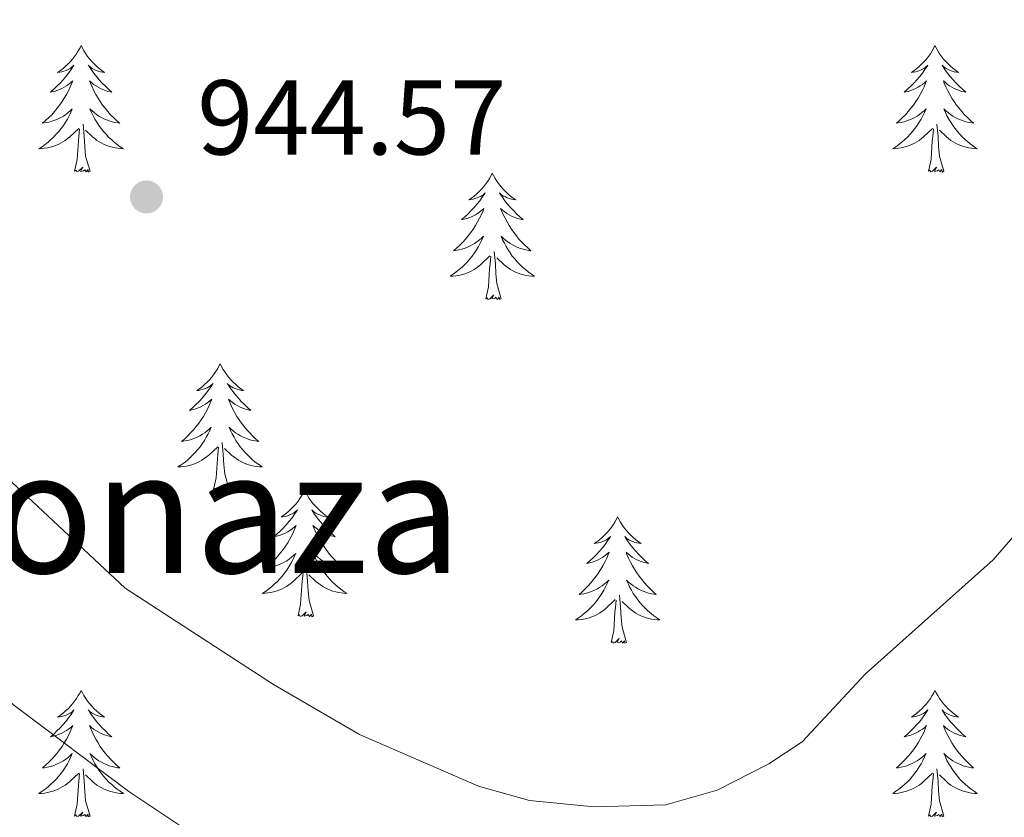
# Model space of a CAD drawing. Units: metres. Extents: x 651119 to 655639, y 725270 to 728338.
# Drawn here: x 653225 to 653318, y 727360 to 727436 of the extents above; entities that cross this region are included whole.
import ezdxf
from ezdxf.enums import TextEntityAlignment as Align

# ---------------------------------------------------------------- set-up
doc = ezdxf.new("R2010")
doc.units = ezdxf.units.M
doc.header["$MEASUREMENT"] = 0
for name, color, linetype, lineweight in [('Carátula', 7, 'Continuous', 5), ('Elementos auxiliares', 7, 'Continuous', 5), ('Entidades rústicas y varios', 7, 'Continuous', 5), ('Relieve y altimetría', 7, 'Continuous', 5), ('Textos de rotulación', 7, 'Continuous', 5)]:
    doc.layers.add(name, color=color, linetype=linetype, lineweight=lineweight)
doc.styles.add('Style-arial', font='arial.shx', dxfattribs={"bigfont": 'arialbig.shx'})
doc.styles.add('Style-Times New Roman', font='txt')

# ---------------------------------------------------------------- blocks, each defined once
blk = doc.blocks.new('5PATER')
at = {"layer": 'Relieve y altimetría', "linetype": 'Continuous', "lineweight": 5}
h = blk.add_hatch(color=250, dxfattribs=at)
edge = h.paths.add_edge_path()
edge.add_ellipse((0, 0), major_axis=(-1.096, -1.111), ratio=0.999422, start_angle=0, end_angle=360)

msp = doc.modelspace()

# ---------------------------------------------------------------- linework, layer by layer
at = {"layer": 'Carátula', "color": 7, "linetype": 'Continuous', "lineweight": 5}
msp.add_3dface([(651185.16, 725269.61), (655639.06, 725368.54), (655573.1, 728337.82), (651119.2, 728238.88)], dxfattribs=at)
at = {"layer": 'Elementos auxiliares', "color": 250, "linetype": 'Continuous', "lineweight": 5}
msp.add_3dface([(652053.5, 725682.8), (652002.65, 727996.13), (655416.26, 728071.95), (655468.25, 725758.65)], dxfattribs=at)
at = {"layer": 'Entidades rústicas y varios', "color": 92, "linetype": 'Continuous', "lineweight": 5, "flags": 128}
for points in [[(653230.8, 727433.11), (653230.69, 727432.89), (653230.53, 727432.61), (653230.36, 727432.35), (653230.18, 727432.09), (653229.99, 727431.84), (653229.78, 727431.61), (653229.56, 727431.38), (653229.33, 727431.16), (653229.09, 727430.96), (653228.84, 727430.77), (653228.58, 727430.59), (653228.78, 727430.61), (653228.98, 727430.65), (653229.18, 727430.71), (653229.38, 727430.78), (653229.56, 727430.86), (653229.75, 727430.96), (653229.92, 727431.07), (653230.12, 727431.26), (653230.08, 727431.2), (653229.85, 727430.85), (653229.61, 727430.52), (653229.36, 727430.19), (653229.09, 727429.87), (653228.81, 727429.57), (653228.52, 727429.28), (653228.21, 727428.99), (653227.9, 727428.72), (653228.02, 727428.75), (653228.27, 727428.8), (653228.51, 727428.88), (653228.75, 727428.96), (653228.98, 727429.07), (653229.2, 727429.19), (653229.42, 727429.32), (653229.62, 727429.46), (653229.82, 727429.62), (653230.01, 727429.79), (653229.92, 727429.57), (653229.76, 727429.21), (653229.59, 727428.85), (653229.41, 727428.5), (653229.21, 727428.16), (653229, 727427.83), (653228.77, 727427.51), (653228.53, 727427.2), (653228.28, 727426.9), (653228.02, 727426.6), (653227.74, 727426.32), (653227.45, 727426.05), (653227.16, 727425.79), (653227.35, 727425.82), (653227.62, 727425.87), (653227.88, 727425.93), (653228.14, 727426.01), (653228.4, 727426.1), (653228.64, 727426.21), (653228.88, 727426.33), (653229.12, 727426.47), (653229.34, 727426.62), (653229.56, 727426.79), (653229.77, 727426.96), (653229.96, 727427.15), (653229.82, 727426.82), (653229.66, 727426.5), (653229.5, 727426.19), (653229.31, 727425.88), (653229.12, 727425.59), (653228.91, 727425.3), (653228.68, 727425.02), (653228.45, 727424.75), (653228.2, 727424.49), (653227.94, 727424.25), (653227.68, 727424.01), (653227.4, 727423.79), (653227.11, 727423.58), (653226.82, 727423.39), (653227.08, 727423.4), (653227.34, 727423.43), (653227.61, 727423.47), (653227.87, 727423.53), (653228.12, 727423.6), (653228.37, 727423.68), (653228.62, 727423.79), (653228.85, 727423.9), (653229.08, 727424.03), (653229.3, 727424.18), (653229.52, 727424.34), (653229.72, 727424.51), (653230.57, 727425.31)], [(653230.8, 727433.11), (653230.91, 727432.89), (653231.06, 727432.61), (653231.23, 727432.35), (653231.41, 727432.09), (653231.61, 727431.84), (653231.81, 727431.61), (653232.03, 727431.38), (653232.26, 727431.16), (653232.5, 727430.96), (653232.75, 727430.77), (653233.01, 727430.59), (653232.82, 727430.61), (653232.61, 727430.65), (653232.41, 727430.71), (653232.22, 727430.78), (653232.03, 727430.86), (653231.85, 727430.96), (653231.67, 727431.07), (653231.47, 727431.26), (653231.51, 727431.2), (653231.74, 727430.85), (653231.98, 727430.52), (653232.24, 727430.19), (653232.51, 727429.87), (653232.79, 727429.57), (653233.08, 727429.28), (653233.38, 727428.99), (653233.7, 727428.72), (653233.57, 727428.75), (653233.32, 727428.8), (653233.08, 727428.88), (653232.85, 727428.96), (653232.62, 727429.07), (653232.39, 727429.19), (653232.18, 727429.32), (653231.97, 727429.46), (653231.77, 727429.62), (653231.59, 727429.79), (653231.67, 727429.57), (653231.83, 727429.21), (653232, 727428.85), (653232.19, 727428.5), (653232.39, 727428.16), (653232.6, 727427.83), (653232.82, 727427.51), (653233.06, 727427.2), (653233.32, 727426.9), (653233.58, 727426.6), (653233.85, 727426.32), (653234.14, 727426.05), (653234.44, 727425.79), (653234.24, 727425.82), (653233.98, 727425.87), (653233.71, 727425.93), (653233.45, 727426.01), (653233.2, 727426.1), (653232.95, 727426.21), (653232.71, 727426.33), (653232.48, 727426.47), (653232.25, 727426.62), (653232.03, 727426.79), (653231.83, 727426.96), (653231.63, 727427.15), (653231.77, 727426.82), (653231.93, 727426.5), (653232.1, 727426.19), (653232.28, 727425.88), (653232.48, 727425.59), (653232.69, 727425.3), (653232.91, 727425.02), (653233.15, 727424.75), (653233.39, 727424.49), (653233.65, 727424.25), (653233.92, 727424.01), (653234.2, 727423.79), (653234.49, 727423.58), (653234.78, 727423.39), (653234.51, 727423.4), (653234.25, 727423.43), (653233.99, 727423.47), (653233.73, 727423.53), (653233.47, 727423.6), (653233.22, 727423.68), (653232.98, 727423.79), (653232.74, 727423.9), (653232.51, 727424.03), (653232.29, 727424.18), (653232.08, 727424.34), (653231.87, 727424.51), (653231.22, 727425.13)], [(653311.3, 727433.11), (653311.19, 727432.89), (653311.04, 727432.61), (653310.87, 727432.35), (653310.69, 727432.09), (653310.49, 727431.84), (653310.28, 727431.61), (653310.07, 727431.38), (653309.84, 727431.16), (653309.6, 727430.96), (653309.34, 727430.77), (653309.08, 727430.59), (653309.28, 727430.61), (653309.49, 727430.65), (653309.69, 727430.71), (653309.88, 727430.78), (653310.07, 727430.86), (653310.25, 727430.96), (653310.42, 727431.07), (653310.63, 727431.26), (653310.59, 727431.2), (653310.36, 727430.85), (653310.12, 727430.52), (653309.86, 727430.19), (653309.59, 727429.87), (653309.31, 727429.57), (653309.02, 727429.28), (653308.72, 727428.99), (653308.4, 727428.72), (653308.53, 727428.75), (653308.77, 727428.8), (653309.02, 727428.88), (653309.25, 727428.96), (653309.48, 727429.07), (653309.71, 727429.19), (653309.92, 727429.32), (653310.13, 727429.46), (653310.33, 727429.62), (653310.51, 727429.79), (653310.42, 727429.57), (653310.27, 727429.21), (653310.1, 727428.85), (653309.91, 727428.5), (653309.71, 727428.16), (653309.5, 727427.83), (653309.27, 727427.51), (653309.04, 727427.2), (653308.78, 727426.9), (653308.52, 727426.6), (653308.24, 727426.32), (653307.96, 727426.05), (653307.66, 727425.79), (653307.86, 727425.82), (653308.12, 727425.87), (653308.39, 727425.93), (653308.65, 727426.01), (653308.9, 727426.1), (653309.15, 727426.21), (653309.39, 727426.33), (653309.62, 727426.47), (653309.85, 727426.62), (653310.06, 727426.79), (653310.27, 727426.96), (653310.47, 727427.15), (653310.32, 727426.82), (653310.17, 727426.5), (653310, 727426.19), (653309.82, 727425.88), (653309.62, 727425.59), (653309.41, 727425.3), (653309.19, 727425.02), (653308.95, 727424.75), (653308.71, 727424.49), (653308.45, 727424.25), (653308.18, 727424.01), (653307.9, 727423.79), (653307.61, 727423.58), (653307.32, 727423.39), (653307.59, 727423.4), (653307.85, 727423.43), (653308.11, 727423.47), (653308.37, 727423.53), (653308.63, 727423.6), (653308.88, 727423.68), (653309.12, 727423.79), (653309.36, 727423.9), (653309.59, 727424.03), (653309.81, 727424.18), (653310.02, 727424.34), (653310.23, 727424.51), (653311.07, 727425.31)], [(653311.3, 727433.11), (653311.41, 727432.89), (653311.57, 727432.61), (653311.74, 727432.35), (653311.92, 727432.09), (653312.11, 727431.84), (653312.32, 727431.61), (653312.54, 727431.38), (653312.77, 727431.16), (653313.01, 727430.96), (653313.26, 727430.77), (653313.52, 727430.59), (653313.32, 727430.61), (653313.12, 727430.65), (653312.92, 727430.71), (653312.72, 727430.78), (653312.53, 727430.86), (653312.35, 727430.96), (653312.18, 727431.07), (653311.97, 727431.26), (653312.02, 727431.2), (653312.24, 727430.85), (653312.49, 727430.52), (653312.74, 727430.19), (653313.01, 727429.87), (653313.29, 727429.57), (653313.58, 727429.28), (653313.89, 727428.99), (653314.2, 727428.72), (653314.08, 727428.75), (653313.83, 727428.8), (653313.59, 727428.88), (653313.35, 727428.96), (653313.12, 727429.07), (653312.9, 727429.19), (653312.68, 727429.32), (653312.48, 727429.46), (653312.28, 727429.62), (653312.09, 727429.79), (653312.18, 727429.57), (653312.34, 727429.21), (653312.51, 727428.85), (653312.69, 727428.5), (653312.89, 727428.16), (653313.1, 727427.83), (653313.33, 727427.51), (653313.57, 727427.2), (653313.82, 727426.9), (653314.08, 727426.6), (653314.36, 727426.32), (653314.65, 727426.05), (653314.94, 727425.79), (653314.75, 727425.82), (653314.48, 727425.87), (653314.22, 727425.93), (653313.96, 727426.01), (653313.7, 727426.1), (653313.46, 727426.21), (653313.21, 727426.33), (653312.98, 727426.47), (653312.76, 727426.62), (653312.54, 727426.79), (653312.33, 727426.96), (653312.14, 727427.15), (653312.28, 727426.82), (653312.43, 727426.5), (653312.6, 727426.19), (653312.79, 727425.88), (653312.98, 727425.59), (653313.19, 727425.3), (653313.42, 727425.02), (653313.65, 727424.75), (653313.9, 727424.49), (653314.16, 727424.25), (653314.42, 727424.01), (653314.7, 727423.79), (653314.99, 727423.58), (653315.28, 727423.39), (653315.02, 727423.4), (653314.75, 727423.43), (653314.49, 727423.47), (653314.23, 727423.53), (653313.98, 727423.6), (653313.73, 727423.68), (653313.48, 727423.79), (653313.25, 727423.9), (653313.02, 727424.03), (653312.79, 727424.18), (653312.58, 727424.34), (653312.38, 727424.51), (653311.72, 727425.13)], [(653231.65, 727421.26), (653231.22, 727422.7), (653231.13, 727423.6), (653231.08, 727424.55), (653230.98, 727425.71)], [(653312.15, 727421.26), (653311.72, 727422.7), (653311.63, 727423.6), (653311.59, 727424.55), (653311.48, 727425.71)], [(653230.18, 727421.26), (653230.42, 727422.37), (653230.54, 727424.12), (653230.58, 727424.55), (653230.65, 727425.27)], [(653310.68, 727421.26), (653310.93, 727422.37), (653311.04, 727424.12), (653311.09, 727424.55), (653311.15, 727425.27)], [(653231.65, 727421.26), (653231.47, 727421.19), (653231.46, 727421.43), (653231.26, 727421.21), (653231.14, 727421.41), (653231.02, 727421.3), (653230.75, 727421.25), (653230.95, 727421.64), (653230.56, 727421.26), (653230.38, 727421.21), (653230.34, 727421.37), (653230.18, 727421.26)], [(653269.56, 727421.08), (653269.45, 727420.86), (653269.3, 727420.59), (653269.13, 727420.32), (653268.95, 727420.07), (653268.75, 727419.82), (653268.55, 727419.58), (653268.33, 727419.35), (653268.1, 727419.14), (653267.86, 727418.93), (653267.61, 727418.74), (653267.35, 727418.57), (653267.54, 727418.59), (653267.75, 727418.63), (653267.95, 727418.68), (653268.14, 727418.75), (653268.33, 727418.84), (653268.51, 727418.93), (653268.69, 727419.05), (653268.89, 727419.24), (653268.85, 727419.17), (653268.62, 727418.83), (653268.38, 727418.49), (653268.12, 727418.17), (653267.85, 727417.85), (653267.57, 727417.55), (653267.28, 727417.25), (653266.98, 727416.97), (653266.66, 727416.7), (653266.79, 727416.72), (653267.04, 727416.78), (653267.28, 727416.85), (653267.51, 727416.94), (653267.74, 727417.04), (653267.97, 727417.16), (653268.18, 727417.29), (653268.39, 727417.44), (653268.59, 727417.59), (653268.77, 727417.76), (653268.69, 727417.54), (653268.53, 727417.18), (653268.36, 727416.83), (653268.17, 727416.48), (653267.97, 727416.14), (653267.76, 727415.81), (653267.54, 727415.49), (653267.3, 727415.17), (653267.04, 727414.87), (653266.78, 727414.58), (653266.51, 727414.3), (653266.22, 727414.03), (653265.92, 727413.77), (653266.12, 727413.79), (653266.38, 727413.84), (653266.65, 727413.91), (653266.91, 727413.98), (653267.16, 727414.08), (653267.41, 727414.19), (653267.65, 727414.31), (653267.88, 727414.45), (653268.11, 727414.6), (653268.33, 727414.76), (653268.53, 727414.94), (653268.73, 727415.13), (653268.59, 727414.8), (653268.43, 727414.48), (653268.26, 727414.16), (653268.08, 727413.86), (653267.88, 727413.56), (653267.67, 727413.27), (653267.45, 727412.99), (653267.21, 727412.73), (653266.97, 727412.47), (653266.71, 727412.22), (653266.44, 727411.99), (653266.16, 727411.77), (653265.87, 727411.56), (653265.58, 727411.37), (653265.85, 727411.38), (653266.11, 727411.4), (653266.37, 727411.44), (653266.63, 727411.5), (653266.89, 727411.57), (653267.14, 727411.66), (653267.38, 727411.76), (653267.62, 727411.88), (653267.85, 727412.01), (653268.07, 727412.15), (653268.28, 727412.31), (653268.49, 727412.48), (653269.34, 727413.28)], [(653269.56, 727421.08), (653269.67, 727420.86), (653269.83, 727420.59), (653270, 727420.32), (653270.18, 727420.07), (653270.37, 727419.82), (653270.58, 727419.58), (653270.8, 727419.35), (653271.03, 727419.14), (653271.27, 727418.93), (653271.52, 727418.74), (653271.78, 727418.57), (653271.58, 727418.59), (653271.38, 727418.63), (653271.18, 727418.68), (653270.98, 727418.75), (653270.8, 727418.84), (653270.61, 727418.93), (653270.44, 727419.05), (653270.24, 727419.24), (653270.28, 727419.17), (653270.51, 727418.83), (653270.75, 727418.49), (653271, 727418.17), (653271.27, 727417.85), (653271.55, 727417.55), (653271.84, 727417.25), (653272.15, 727416.97), (653272.46, 727416.7), (653272.34, 727416.72), (653272.09, 727416.78), (653271.85, 727416.85), (653271.61, 727416.94), (653271.38, 727417.04), (653271.16, 727417.16), (653270.94, 727417.29), (653270.74, 727417.44), (653270.54, 727417.59), (653270.35, 727417.76), (653270.44, 727417.54), (653270.6, 727417.18), (653270.77, 727416.83), (653270.95, 727416.48), (653271.15, 727416.14), (653271.36, 727415.81), (653271.59, 727415.49), (653271.83, 727415.17), (653272.08, 727414.87), (653272.34, 727414.58), (653272.62, 727414.3), (653272.91, 727414.03), (653273.2, 727413.77), (653273.01, 727413.79), (653272.74, 727413.84), (653272.48, 727413.91), (653272.22, 727413.98), (653271.96, 727414.08), (653271.72, 727414.19), (653271.48, 727414.31), (653271.24, 727414.45), (653271.02, 727414.6), (653270.8, 727414.76), (653270.59, 727414.94), (653270.4, 727415.13), (653270.54, 727414.8), (653270.7, 727414.48), (653270.86, 727414.16), (653271.05, 727413.86), (653271.24, 727413.56), (653271.45, 727413.27), (653271.68, 727412.99), (653271.91, 727412.73), (653272.16, 727412.47), (653272.42, 727412.22), (653272.68, 727411.99), (653272.96, 727411.77), (653273.25, 727411.56), (653273.54, 727411.37), (653273.28, 727411.38), (653273.02, 727411.4), (653272.75, 727411.44), (653272.49, 727411.5), (653272.24, 727411.57), (653271.99, 727411.66), (653271.74, 727411.76), (653271.51, 727411.88), (653271.28, 727412.01), (653271.06, 727412.15), (653270.84, 727412.31), (653270.64, 727412.48), (653269.98, 727413.1)], [(653312.15, 727421.26), (653311.98, 727421.19), (653311.96, 727421.43), (653311.77, 727421.21), (653311.65, 727421.41), (653311.53, 727421.3), (653311.26, 727421.25), (653311.45, 727421.64), (653311.07, 727421.26), (653310.88, 727421.21), (653310.84, 727421.37), (653310.68, 727421.26)], [(653270.41, 727409.23), (653269.98, 727410.67), (653269.89, 727411.58), (653269.85, 727412.53), (653269.75, 727413.69)], [(653268.94, 727409.23), (653269.19, 727410.35), (653269.3, 727412.09), (653269.35, 727412.53), (653269.41, 727413.25)], [(653270.41, 727409.23), (653270.24, 727409.16), (653270.22, 727409.4), (653270.03, 727409.18), (653269.91, 727409.38), (653269.79, 727409.28), (653269.52, 727409.22), (653269.72, 727409.61), (653269.33, 727409.23), (653269.14, 727409.18), (653269.1, 727409.34), (653268.94, 727409.23)], [(653243.9, 727403.1), (653243.79, 727402.88), (653243.64, 727402.6), (653243.47, 727402.34), (653243.29, 727402.08), (653243.1, 727401.83), (653242.89, 727401.59), (653242.67, 727401.37), (653242.44, 727401.15), (653242.2, 727400.95), (653241.95, 727400.76), (653241.69, 727400.58), (653241.89, 727400.6), (653242.09, 727400.64), (653242.29, 727400.7), (653242.48, 727400.77), (653242.67, 727400.85), (653242.85, 727400.95), (653243.03, 727401.06), (653243.23, 727401.25), (653243.19, 727401.19), (653242.96, 727400.84), (653242.72, 727400.51), (653242.46, 727400.18), (653242.2, 727399.86), (653241.92, 727399.56), (653241.62, 727399.27), (653241.32, 727398.98), (653241.01, 727398.71), (653241.13, 727398.73), (653241.38, 727398.79), (653241.62, 727398.87), (653241.86, 727398.95), (653242.09, 727399.06), (653242.31, 727399.17), (653242.52, 727399.31), (653242.73, 727399.45), (653242.93, 727399.61), (653243.12, 727399.78), (653243.03, 727399.55), (653242.87, 727399.19), (653242.7, 727398.84), (653242.52, 727398.49), (653242.32, 727398.15), (653242.1, 727397.82), (653241.88, 727397.5), (653241.64, 727397.19), (653241.39, 727396.89), (653241.12, 727396.59), (653240.85, 727396.31), (653240.56, 727396.04), (653240.26, 727395.78), (653240.46, 727395.81), (653240.73, 727395.86), (653240.99, 727395.92), (653241.25, 727396), (653241.5, 727396.09), (653241.75, 727396.2), (653241.99, 727396.32), (653242.23, 727396.46), (653242.45, 727396.61), (653242.67, 727396.77), (653242.87, 727396.95), (653243.07, 727397.14), (653242.93, 727396.81), (653242.77, 727396.49), (653242.6, 727396.18), (653242.42, 727395.87), (653242.22, 727395.57), (653242.01, 727395.29), (653241.79, 727395.01), (653241.56, 727394.74), (653241.31, 727394.48), (653241.05, 727394.24), (653240.78, 727394), (653240.5, 727393.78), (653240.22, 727393.57), (653239.92, 727393.38), (653240.19, 727393.39), (653240.45, 727393.42), (653240.72, 727393.46), (653240.97, 727393.51), (653241.23, 727393.59), (653241.48, 727393.67), (653241.72, 727393.78), (653241.96, 727393.89), (653242.19, 727394.02), (653242.41, 727394.17), (653242.63, 727394.33), (653242.83, 727394.5), (653243.68, 727395.29)], [(653243.9, 727403.1), (653244.02, 727402.88), (653244.17, 727402.6), (653244.34, 727402.34), (653244.52, 727402.08), (653244.72, 727401.83), (653244.92, 727401.59), (653245.14, 727401.37), (653245.37, 727401.15), (653245.61, 727400.95), (653245.86, 727400.76), (653246.12, 727400.58), (653245.92, 727400.6), (653245.72, 727400.64), (653245.52, 727400.7), (653245.33, 727400.77), (653245.14, 727400.85), (653244.96, 727400.95), (653244.78, 727401.06), (653244.58, 727401.25), (653244.62, 727401.19), (653244.85, 727400.84), (653245.09, 727400.51), (653245.35, 727400.18), (653245.62, 727399.86), (653245.9, 727399.56), (653246.19, 727399.27), (653246.49, 727398.98), (653246.8, 727398.71), (653246.68, 727398.73), (653246.43, 727398.79), (653246.19, 727398.87), (653245.96, 727398.95), (653245.72, 727399.06), (653245.5, 727399.17), (653245.28, 727399.31), (653245.08, 727399.45), (653244.88, 727399.61), (653244.69, 727399.78), (653244.78, 727399.55), (653244.94, 727399.19), (653245.11, 727398.84), (653245.29, 727398.49), (653245.49, 727398.15), (653245.71, 727397.82), (653245.93, 727397.5), (653246.17, 727397.19), (653246.42, 727396.89), (653246.69, 727396.59), (653246.96, 727396.31), (653247.25, 727396.04), (653247.55, 727395.78), (653247.35, 727395.81), (653247.08, 727395.86), (653246.82, 727395.92), (653246.56, 727396), (653246.31, 727396.09), (653246.06, 727396.2), (653245.82, 727396.32), (653245.58, 727396.46), (653245.36, 727396.61), (653245.14, 727396.77), (653244.94, 727396.95), (653244.74, 727397.14), (653244.88, 727396.81), (653245.04, 727396.49), (653245.21, 727396.18), (653245.39, 727395.87), (653245.59, 727395.57), (653245.8, 727395.29), (653246.02, 727395.01), (653246.25, 727394.74), (653246.5, 727394.48), (653246.76, 727394.24), (653247.03, 727394), (653247.31, 727393.78), (653247.6, 727393.57), (653247.88, 727393.38), (653247.62, 727393.39), (653247.36, 727393.42), (653247.1, 727393.46), (653246.84, 727393.51), (653246.58, 727393.59), (653246.33, 727393.67), (653246.09, 727393.78), (653245.85, 727393.89), (653245.62, 727394.02), (653245.4, 727394.17), (653245.18, 727394.33), (653244.98, 727394.5), (653244.32, 727395.12)], [(653243.29, 727391.25), (653243.53, 727392.36), (653243.64, 727394.11), (653243.69, 727394.54), (653243.76, 727395.26)], [(653244.76, 727391.25), (653244.33, 727392.69), (653244.24, 727393.59), (653244.19, 727394.54), (653244.09, 727395.7)], [(653244.76, 727391.25), (653244.58, 727391.18), (653244.56, 727391.42), (653244.37, 727391.19), (653244.25, 727391.4), (653244.13, 727391.29), (653243.86, 727391.24), (653244.06, 727391.63), (653243.67, 727391.25), (653243.48, 727391.19), (653243.44, 727391.36), (653243.29, 727391.25)], [(653251.86, 727391.18), (653251.75, 727390.96), (653251.6, 727390.68), (653251.43, 727390.42), (653251.25, 727390.16), (653251.06, 727389.91), (653250.85, 727389.67), (653250.63, 727389.45), (653250.4, 727389.23), (653250.16, 727389.03), (653249.91, 727388.84), (653249.65, 727388.66), (653249.85, 727388.68), (653250.05, 727388.72), (653250.25, 727388.78), (653250.44, 727388.85), (653250.63, 727388.93), (653250.81, 727389.03), (653250.99, 727389.14), (653251.19, 727389.33), (653251.15, 727389.27), (653250.92, 727388.92), (653250.68, 727388.59), (653250.42, 727388.26), (653250.16, 727387.95), (653249.88, 727387.64), (653249.58, 727387.35), (653249.28, 727387.06), (653248.97, 727386.79), (653249.09, 727386.81), (653249.34, 727386.87), (653249.58, 727386.95), (653249.82, 727387.03), (653250.05, 727387.14), (653250.27, 727387.25), (653250.48, 727387.39), (653250.69, 727387.53), (653250.89, 727387.69), (653251.08, 727387.86), (653250.99, 727387.64), (653250.83, 727387.27), (653250.66, 727386.92), (653250.48, 727386.57), (653250.28, 727386.23), (653250.06, 727385.9), (653249.84, 727385.58), (653249.6, 727385.27), (653249.35, 727384.97), (653249.08, 727384.67), (653248.81, 727384.39), (653248.52, 727384.12), (653248.22, 727383.87), (653248.42, 727383.89), (653248.69, 727383.94), (653248.95, 727384), (653249.21, 727384.08), (653249.46, 727384.17), (653249.71, 727384.28), (653249.95, 727384.4), (653250.19, 727384.54), (653250.41, 727384.69), (653250.63, 727384.86), (653250.83, 727385.03), (653251.03, 727385.22), (653250.89, 727384.89), (653250.73, 727384.57), (653250.56, 727384.26), (653250.38, 727383.95), (653250.18, 727383.66), (653249.97, 727383.37), (653249.75, 727383.09), (653249.52, 727382.82), (653249.27, 727382.56), (653249.01, 727382.32), (653248.74, 727382.09), (653248.46, 727381.86), (653248.18, 727381.65), (653247.88, 727381.46), (653248.15, 727381.47), (653248.41, 727381.5), (653248.68, 727381.54), (653248.93, 727381.59), (653249.19, 727381.67), (653249.44, 727381.75), (653249.68, 727381.86), (653249.92, 727381.97), (653250.15, 727382.1), (653250.37, 727382.25), (653250.59, 727382.41), (653250.79, 727382.58), (653251.64, 727383.38)], [(653251.86, 727391.18), (653251.98, 727390.96), (653252.13, 727390.68), (653252.3, 727390.42), (653252.48, 727390.16), (653252.68, 727389.91), (653252.88, 727389.67), (653253.1, 727389.45), (653253.33, 727389.23), (653253.57, 727389.03), (653253.82, 727388.84), (653254.08, 727388.66), (653253.88, 727388.68), (653253.68, 727388.72), (653253.48, 727388.78), (653253.29, 727388.85), (653253.1, 727388.93), (653252.92, 727389.03), (653252.74, 727389.14), (653252.54, 727389.33), (653252.58, 727389.27), (653252.81, 727388.92), (653253.05, 727388.59), (653253.31, 727388.26), (653253.58, 727387.95), (653253.86, 727387.64), (653254.15, 727387.35), (653254.45, 727387.06), (653254.76, 727386.79), (653254.64, 727386.81), (653254.39, 727386.87), (653254.15, 727386.95), (653253.92, 727387.03), (653253.68, 727387.14), (653253.46, 727387.25), (653253.24, 727387.39), (653253.04, 727387.53), (653252.84, 727387.69), (653252.65, 727387.86), (653252.74, 727387.64), (653252.9, 727387.27), (653253.07, 727386.92), (653253.25, 727386.57), (653253.45, 727386.23), (653253.67, 727385.9), (653253.89, 727385.58), (653254.13, 727385.27), (653254.38, 727384.97), (653254.65, 727384.67), (653254.92, 727384.39), (653255.21, 727384.12), (653255.51, 727383.87), (653255.31, 727383.89), (653255.04, 727383.94), (653254.78, 727384), (653254.52, 727384.08), (653254.27, 727384.17), (653254.02, 727384.28), (653253.78, 727384.4), (653253.54, 727384.54), (653253.32, 727384.69), (653253.1, 727384.86), (653252.9, 727385.03), (653252.7, 727385.22), (653252.84, 727384.89), (653253, 727384.57), (653253.17, 727384.26), (653253.35, 727383.95), (653253.55, 727383.66), (653253.76, 727383.37), (653253.98, 727383.09), (653254.21, 727382.82), (653254.46, 727382.56), (653254.72, 727382.32), (653254.99, 727382.09), (653255.27, 727381.86), (653255.56, 727381.65), (653255.84, 727381.46), (653255.58, 727381.47), (653255.32, 727381.5), (653255.06, 727381.54), (653254.8, 727381.59), (653254.54, 727381.67), (653254.29, 727381.75), (653254.05, 727381.86), (653253.81, 727381.97), (653253.58, 727382.1), (653253.36, 727382.25), (653253.14, 727382.41), (653252.94, 727382.58), (653252.28, 727383.2)], [(653281.38, 727388.67), (653281.27, 727388.45), (653281.11, 727388.18), (653280.95, 727387.91), (653280.76, 727387.65), (653280.57, 727387.41), (653280.36, 727387.17), (653280.14, 727386.94), (653279.91, 727386.73), (653279.67, 727386.52), (653279.42, 727386.33), (653279.16, 727386.15), (653279.36, 727386.18), (653279.56, 727386.21), (653279.76, 727386.27), (653279.96, 727386.34), (653280.15, 727386.42), (653280.33, 727386.52), (653280.5, 727386.63), (653280.71, 727386.83), (653280.67, 727386.76), (653280.44, 727386.41), (653280.19, 727386.08), (653279.94, 727385.75), (653279.67, 727385.44), (653279.39, 727385.13), (653279.1, 727384.84), (653278.8, 727384.55), (653278.48, 727384.28), (653278.61, 727384.31), (653278.85, 727384.37), (653279.09, 727384.44), (653279.33, 727384.53), (653279.56, 727384.63), (653279.78, 727384.75), (653280, 727384.88), (653280.21, 727385.02), (653280.4, 727385.18), (653280.59, 727385.35), (653280.5, 727385.13), (653280.35, 727384.77), (653280.18, 727384.41), (653279.99, 727384.07), (653279.79, 727383.73), (653279.58, 727383.39), (653279.35, 727383.07), (653279.11, 727382.76), (653278.86, 727382.46), (653278.6, 727382.17), (653278.32, 727381.89), (653278.04, 727381.61), (653277.74, 727381.36), (653277.94, 727381.38), (653278.2, 727381.43), (653278.46, 727381.49), (653278.72, 727381.57), (653278.98, 727381.67), (653279.23, 727381.77), (653279.47, 727381.9), (653279.7, 727382.03), (653279.93, 727382.18), (653280.14, 727382.35), (653280.35, 727382.52), (653280.54, 727382.71), (653280.4, 727382.39), (653280.25, 727382.06), (653280.08, 727381.75), (653279.9, 727381.45), (653279.7, 727381.15), (653279.49, 727380.86), (653279.27, 727380.58), (653279.03, 727380.31), (653278.78, 727380.06), (653278.53, 727379.81), (653278.26, 727379.58), (653277.98, 727379.35), (653277.69, 727379.15), (653277.4, 727378.95), (653277.66, 727378.96), (653277.93, 727378.99), (653278.19, 727379.03), (653278.45, 727379.09), (653278.7, 727379.16), (653278.95, 727379.25), (653279.2, 727379.35), (653279.44, 727379.47), (653279.67, 727379.6), (653279.89, 727379.74), (653280.1, 727379.9), (653280.3, 727380.07), (653281.15, 727380.87)], [(653281.38, 727388.67), (653281.49, 727388.45), (653281.65, 727388.18), (653281.81, 727387.91), (653282, 727387.65), (653282.19, 727387.41), (653282.4, 727387.17), (653282.62, 727386.94), (653282.85, 727386.73), (653283.09, 727386.52), (653283.34, 727386.33), (653283.6, 727386.15), (653283.4, 727386.18), (653283.2, 727386.21), (653283, 727386.27), (653282.8, 727386.34), (653282.61, 727386.42), (653282.43, 727386.52), (653282.26, 727386.63), (653282.05, 727386.83), (653282.09, 727386.76), (653282.32, 727386.41), (653282.57, 727386.08), (653282.82, 727385.75), (653283.09, 727385.44), (653283.37, 727385.13), (653283.66, 727384.84), (653283.96, 727384.55), (653284.28, 727384.28), (653284.15, 727384.31), (653283.91, 727384.37), (653283.67, 727384.44), (653283.43, 727384.53), (653283.2, 727384.63), (653282.98, 727384.75), (653282.76, 727384.88), (653282.55, 727385.02), (653282.36, 727385.18), (653282.17, 727385.35), (653282.26, 727385.13), (653282.41, 727384.77), (653282.58, 727384.41), (653282.77, 727384.07), (653282.97, 727383.73), (653283.18, 727383.39), (653283.41, 727383.07), (653283.65, 727382.76), (653283.9, 727382.46), (653284.16, 727382.17), (653284.44, 727381.89), (653284.72, 727381.61), (653285.02, 727381.36), (653284.82, 727381.38), (653284.56, 727381.43), (653284.3, 727381.49), (653284.04, 727381.57), (653283.78, 727381.67), (653283.53, 727381.77), (653283.29, 727381.9), (653283.06, 727382.03), (653282.83, 727382.18), (653282.62, 727382.35), (653282.41, 727382.52), (653282.22, 727382.71), (653282.36, 727382.39), (653282.51, 727382.06), (653282.68, 727381.75), (653282.86, 727381.45), (653283.06, 727381.15), (653283.27, 727380.86), (653283.49, 727380.58), (653283.73, 727380.31), (653283.98, 727380.06), (653284.23, 727379.81), (653284.5, 727379.58), (653284.78, 727379.35), (653285.07, 727379.15), (653285.36, 727378.95), (653285.1, 727378.96), (653284.83, 727378.99), (653284.57, 727379.03), (653284.31, 727379.09), (653284.06, 727379.16), (653283.81, 727379.25), (653283.56, 727379.35), (653283.32, 727379.47), (653283.09, 727379.6), (653282.87, 727379.74), (653282.66, 727379.9), (653282.46, 727380.07), (653281.8, 727380.69)], [(653252.72, 727379.33), (653252.29, 727380.77), (653252.2, 727381.67), (653252.15, 727382.62), (653252.05, 727383.78)], [(653251.25, 727379.33), (653251.49, 727380.45), (653251.6, 727382.19), (653251.65, 727382.62), (653251.72, 727383.34)], [(653282.23, 727376.82), (653281.8, 727378.26), (653281.71, 727379.16), (653281.66, 727380.11), (653281.56, 727381.28)], [(653280.76, 727376.82), (653281.01, 727377.94), (653281.12, 727379.68), (653281.17, 727380.11), (653281.23, 727380.83)], [(653252.72, 727379.33), (653252.54, 727379.26), (653252.52, 727379.5), (653252.33, 727379.28), (653252.21, 727379.48), (653252.09, 727379.37), (653251.82, 727379.32), (653252.02, 727379.71), (653251.63, 727379.33), (653251.44, 727379.28), (653251.4, 727379.44), (653251.25, 727379.33)], [(653282.23, 727376.82), (653282.06, 727376.75), (653282.04, 727376.99), (653281.85, 727376.77), (653281.73, 727376.97), (653281.61, 727376.86), (653281.34, 727376.81), (653281.53, 727377.2), (653281.15, 727376.82), (653280.96, 727376.77), (653280.92, 727376.93), (653280.76, 727376.82)], [(653230.8, 727372.31), (653230.69, 727372.09), (653230.53, 727371.82), (653230.36, 727371.55), (653230.18, 727371.29), (653229.99, 727371.05), (653229.78, 727370.81), (653229.56, 727370.58), (653229.33, 727370.37), (653229.09, 727370.16), (653228.84, 727369.97), (653228.58, 727369.79), (653228.78, 727369.82), (653228.98, 727369.85), (653229.18, 727369.91), (653229.38, 727369.98), (653229.56, 727370.06), (653229.75, 727370.16), (653229.92, 727370.27), (653230.12, 727370.47), (653230.08, 727370.4), (653229.85, 727370.05), (653229.61, 727369.72), (653229.36, 727369.39), (653229.09, 727369.08), (653228.81, 727368.77), (653228.52, 727368.48), (653228.21, 727368.19), (653227.9, 727367.92), (653228.02, 727367.95), (653228.27, 727368.01), (653228.51, 727368.08), (653228.75, 727368.17), (653228.98, 727368.27), (653229.2, 727368.39), (653229.42, 727368.52), (653229.62, 727368.66), (653229.82, 727368.82), (653230.01, 727368.99), (653229.92, 727368.77), (653229.76, 727368.41), (653229.59, 727368.05), (653229.41, 727367.71), (653229.21, 727367.37), (653229, 727367.03), (653228.77, 727366.71), (653228.53, 727366.4), (653228.28, 727366.1), (653228.02, 727365.81), (653227.74, 727365.53), (653227.45, 727365.25), (653227.16, 727365), (653227.35, 727365.02), (653227.62, 727365.07), (653227.88, 727365.13), (653228.14, 727365.21), (653228.4, 727365.31), (653228.64, 727365.41), (653228.88, 727365.54), (653229.12, 727365.67), (653229.34, 727365.82), (653229.56, 727365.99), (653229.77, 727366.16), (653229.96, 727366.35), (653229.82, 727366.03), (653229.66, 727365.7), (653229.5, 727365.39), (653229.31, 727365.09), (653229.12, 727364.79), (653228.91, 727364.5), (653228.68, 727364.22), (653228.45, 727363.95), (653228.2, 727363.7), (653227.94, 727363.45), (653227.68, 727363.22), (653227.4, 727362.99), (653227.11, 727362.79), (653226.82, 727362.59), (653227.08, 727362.6), (653227.34, 727362.63), (653227.61, 727362.67), (653227.87, 727362.73), (653228.12, 727362.8), (653228.37, 727362.89), (653228.62, 727362.99), (653228.85, 727363.11), (653229.08, 727363.24), (653229.3, 727363.38), (653229.52, 727363.54), (653229.72, 727363.71), (653230.57, 727364.51)], [(653230.8, 727372.31), (653230.91, 727372.09), (653231.06, 727371.82), (653231.23, 727371.55), (653231.41, 727371.29), (653231.61, 727371.05), (653231.81, 727370.81), (653232.03, 727370.58), (653232.26, 727370.37), (653232.5, 727370.16), (653232.75, 727369.97), (653233.01, 727369.79), (653232.82, 727369.82), (653232.61, 727369.85), (653232.41, 727369.91), (653232.22, 727369.98), (653232.03, 727370.06), (653231.85, 727370.16), (653231.67, 727370.27), (653231.47, 727370.47), (653231.51, 727370.4), (653231.74, 727370.05), (653231.98, 727369.72), (653232.24, 727369.39), (653232.51, 727369.08), (653232.79, 727368.77), (653233.08, 727368.48), (653233.38, 727368.19), (653233.7, 727367.92), (653233.57, 727367.95), (653233.32, 727368.01), (653233.08, 727368.08), (653232.85, 727368.17), (653232.62, 727368.27), (653232.39, 727368.39), (653232.18, 727368.52), (653231.97, 727368.66), (653231.77, 727368.82), (653231.59, 727368.99), (653231.67, 727368.77), (653231.83, 727368.41), (653232, 727368.05), (653232.19, 727367.71), (653232.39, 727367.37), (653232.6, 727367.03), (653232.82, 727366.71), (653233.06, 727366.4), (653233.32, 727366.1), (653233.58, 727365.81), (653233.85, 727365.53), (653234.14, 727365.25), (653234.44, 727365), (653234.24, 727365.02), (653233.98, 727365.07), (653233.71, 727365.13), (653233.45, 727365.21), (653233.2, 727365.31), (653232.95, 727365.41), (653232.71, 727365.54), (653232.48, 727365.67), (653232.25, 727365.82), (653232.03, 727365.99), (653231.83, 727366.16), (653231.63, 727366.35), (653231.77, 727366.03), (653231.93, 727365.7), (653232.1, 727365.39), (653232.28, 727365.09), (653232.48, 727364.79), (653232.69, 727364.5), (653232.91, 727364.22), (653233.15, 727363.95), (653233.39, 727363.7), (653233.65, 727363.45), (653233.92, 727363.22), (653234.2, 727362.99), (653234.49, 727362.79), (653234.78, 727362.59), (653234.51, 727362.6), (653234.25, 727362.63), (653233.99, 727362.67), (653233.73, 727362.73), (653233.47, 727362.8), (653233.22, 727362.89), (653232.98, 727362.99), (653232.74, 727363.11), (653232.51, 727363.24), (653232.29, 727363.38), (653232.08, 727363.54), (653231.87, 727363.71), (653231.22, 727364.33)], [(653311.3, 727372.31), (653311.19, 727372.09), (653311.04, 727371.82), (653310.87, 727371.55), (653310.69, 727371.29), (653310.49, 727371.05), (653310.28, 727370.81), (653310.07, 727370.58), (653309.84, 727370.37), (653309.6, 727370.16), (653309.34, 727369.97), (653309.08, 727369.79), (653309.28, 727369.82), (653309.49, 727369.85), (653309.69, 727369.91), (653309.88, 727369.98), (653310.07, 727370.06), (653310.25, 727370.16), (653310.42, 727370.27), (653310.63, 727370.47), (653310.59, 727370.4), (653310.36, 727370.05), (653310.12, 727369.72), (653309.86, 727369.39), (653309.59, 727369.08), (653309.31, 727368.77), (653309.02, 727368.48), (653308.72, 727368.19), (653308.4, 727367.92), (653308.53, 727367.95), (653308.77, 727368.01), (653309.02, 727368.08), (653309.25, 727368.17), (653309.48, 727368.27), (653309.71, 727368.39), (653309.92, 727368.52), (653310.13, 727368.66), (653310.33, 727368.82), (653310.51, 727368.99), (653310.42, 727368.77), (653310.27, 727368.41), (653310.1, 727368.05), (653309.91, 727367.71), (653309.71, 727367.37), (653309.5, 727367.03), (653309.27, 727366.71), (653309.04, 727366.4), (653308.78, 727366.1), (653308.52, 727365.81), (653308.24, 727365.53), (653307.96, 727365.25), (653307.66, 727365), (653307.86, 727365.02), (653308.12, 727365.07), (653308.39, 727365.13), (653308.65, 727365.21), (653308.9, 727365.31), (653309.15, 727365.41), (653309.39, 727365.54), (653309.62, 727365.67), (653309.85, 727365.82), (653310.06, 727365.99), (653310.27, 727366.16), (653310.47, 727366.35), (653310.32, 727366.03), (653310.17, 727365.7), (653310, 727365.39), (653309.82, 727365.09), (653309.62, 727364.79), (653309.41, 727364.5), (653309.19, 727364.22), (653308.95, 727363.95), (653308.71, 727363.7), (653308.45, 727363.45), (653308.18, 727363.22), (653307.9, 727362.99), (653307.61, 727362.79), (653307.32, 727362.59), (653307.59, 727362.6), (653307.85, 727362.63), (653308.11, 727362.67), (653308.37, 727362.73), (653308.63, 727362.8), (653308.88, 727362.89), (653309.12, 727362.99), (653309.36, 727363.11), (653309.59, 727363.24), (653309.81, 727363.38), (653310.02, 727363.54), (653310.23, 727363.71), (653311.07, 727364.51)], [(653311.3, 727372.31), (653311.41, 727372.09), (653311.57, 727371.82), (653311.74, 727371.55), (653311.92, 727371.29), (653312.11, 727371.05), (653312.32, 727370.81), (653312.54, 727370.58), (653312.77, 727370.37), (653313.01, 727370.16), (653313.26, 727369.97), (653313.52, 727369.79), (653313.32, 727369.82), (653313.12, 727369.85), (653312.92, 727369.91), (653312.72, 727369.98), (653312.53, 727370.06), (653312.35, 727370.16), (653312.18, 727370.27), (653311.97, 727370.47), (653312.02, 727370.4), (653312.24, 727370.05), (653312.49, 727369.72), (653312.74, 727369.39), (653313.01, 727369.08), (653313.29, 727368.77), (653313.58, 727368.48), (653313.89, 727368.19), (653314.2, 727367.92), (653314.08, 727367.95), (653313.83, 727368.01), (653313.59, 727368.08), (653313.35, 727368.17), (653313.12, 727368.27), (653312.9, 727368.39), (653312.68, 727368.52), (653312.48, 727368.66), (653312.28, 727368.82), (653312.09, 727368.99), (653312.18, 727368.77), (653312.34, 727368.41), (653312.51, 727368.05), (653312.69, 727367.71), (653312.89, 727367.37), (653313.1, 727367.03), (653313.33, 727366.71), (653313.57, 727366.4), (653313.82, 727366.1), (653314.08, 727365.81), (653314.36, 727365.53), (653314.65, 727365.25), (653314.94, 727365), (653314.75, 727365.02), (653314.48, 727365.07), (653314.22, 727365.13), (653313.96, 727365.21), (653313.7, 727365.31), (653313.46, 727365.41), (653313.21, 727365.54), (653312.98, 727365.67), (653312.76, 727365.82), (653312.54, 727365.99), (653312.33, 727366.16), (653312.14, 727366.35), (653312.28, 727366.03), (653312.43, 727365.7), (653312.6, 727365.39), (653312.79, 727365.09), (653312.98, 727364.79), (653313.19, 727364.5), (653313.42, 727364.22), (653313.65, 727363.95), (653313.9, 727363.7), (653314.16, 727363.45), (653314.42, 727363.22), (653314.7, 727362.99), (653314.99, 727362.79), (653315.28, 727362.59), (653315.02, 727362.6), (653314.75, 727362.63), (653314.49, 727362.67), (653314.23, 727362.73), (653313.98, 727362.8), (653313.73, 727362.89), (653313.48, 727362.99), (653313.25, 727363.11), (653313.02, 727363.24), (653312.79, 727363.38), (653312.58, 727363.54), (653312.38, 727363.71), (653311.72, 727364.33)], [(653230.18, 727360.46), (653230.42, 727361.58), (653230.54, 727363.32), (653230.58, 727363.75), (653230.65, 727364.47)], [(653231.65, 727360.46), (653231.22, 727361.9), (653231.13, 727362.8), (653231.08, 727363.75), (653230.98, 727364.92)], [(653310.68, 727360.46), (653310.93, 727361.58), (653311.04, 727363.32), (653311.09, 727363.75), (653311.15, 727364.47)], [(653312.15, 727360.46), (653311.72, 727361.9), (653311.63, 727362.8), (653311.59, 727363.75), (653311.48, 727364.92)], [(653231.65, 727360.46), (653231.47, 727360.39), (653231.46, 727360.63), (653231.26, 727360.41), (653231.14, 727360.61), (653231.02, 727360.5), (653230.75, 727360.45), (653230.95, 727360.84), (653230.56, 727360.46), (653230.38, 727360.41), (653230.34, 727360.57), (653230.18, 727360.46)], [(653312.15, 727360.46), (653311.98, 727360.39), (653311.96, 727360.63), (653311.77, 727360.41), (653311.65, 727360.61), (653311.53, 727360.5), (653311.26, 727360.45), (653311.45, 727360.84), (653311.07, 727360.46), (653310.88, 727360.41), (653310.84, 727360.57), (653310.68, 727360.46)]]:
    msp.add_lwpolyline(points, dxfattribs=at)
at = {"layer": 'Relieve y altimetría', "color": 30, "linetype": 'Continuous', "lineweight": 5, "flags": 128}
for points, elevation in [([(653318.57, 727450.61), (653313.51, 727452.6), (653295.68, 727456.32), (653277.91, 727458.58), (653255.99, 727458.95), (653251.01, 727458.61), (653244.94, 727457.69), (653233.51, 727455.36), (653228.23, 727453.75), (653219.57, 727450.68), (653215.15, 727448.34), (653206.23, 727442.65), (653200, 727435.88), (653197.35, 727431.24), (653196.42, 727426.31), (653197.19, 727420.9), (653199.42, 727415.57), (653203.57, 727410.08), (653208.1, 727405.82), (653214.72, 727400.7), (653218.45, 727397.36), (653234.96, 727381.96)], 940), ([(653234.96, 727381.96), (653248.93, 727372.85), (653257.05, 727368.14), (653268.26, 727363.27), (653273.07, 727361.91), (653279.18, 727361.34), (653285.94, 727361.52), (653290.75, 727362.89), (653295.64, 727365.38), (653298.79, 727367.47), (653304.75, 727373.87), (653316.78, 727384.63), (653321.52, 727390.1)], 940), ([(653213.13, 727380.52), (653224.58, 727370.83), (653235.28, 727362.76), (653240.56, 727359.24)], 935)]:
    msp.add_lwpolyline(points, dxfattribs=dict(at, elevation=elevation))

# ---------------------------------------------------------------- block references
at = {"layer": 'Relieve y altimetría', "color": 250, "linetype": 'Continuous', "lineweight": 5}
msp.add_blockref('5PATER', (653236.96, 727418.84, 944.57), dxfattribs=at)

# ---------------------------------------------------------------- texts
at = {"layer": 'Textos de rotulación', "color": 250, "linetype": 'Continuous', "lineweight": 5, "style": 'Style-arial'}
msp.add_text('944.57', height=7, dxfattribs=at).set_placement((653241.73, 727422.84, 944.57))
at = {"layer": 'Textos de rotulación', "color": 250, "linetype": 'Continuous', "lineweight": 5, "style": 'Style-Times New Roman'}
msp.add_text('La Coronaza', height=11.50002, dxfattribs=at).set_placement((653221.327, 727389.14, 938.73), align=Align.MIDDLE_CENTER)

doc.saveas('drawing.dxf')
